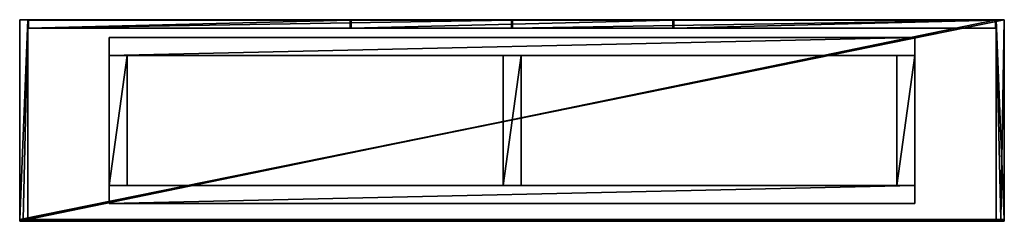
# Model space of a CAD drawing. Units: centimetres. Extents: x -110 to 110, y -33 to 12.
import ezdxf

# ---------------------------------------------------------------- set-up
doc = ezdxf.new("R2010")
doc.units = ezdxf.units.CM
doc.layers.get('0').update_dxf_attribs({"true_color": 0x551cb1})

# ---------------------------------------------------------------- blocks, each defined once
blk = doc.blocks.new('Box001')
at = {"color": 0}
mesh = blk.add_polyface(dxfattribs=at)
corners = [(-0.9, -22.3), (0.9, -22.3), (-0.9, 22.3), (0.9, 22.3), (-0.9, -22.3, 64.2), (0.9, -22.3, 64.2), (-0.9, 22.3, 64.2), (0.9, 22.3, 64.2), (0.9, 22.3, 0.8), (-0.9, 22.3, 0.8), (0.1, 22.3), (0.1, 22.3, 64.2), (0.1, 22.3, 0.8), (0.1, 22.7), (-0.9, 22.7), (-0.9, 22.7, 0.8), (0.1, 22.7, 0.8), (0.1, 22.7, 64.2), (0.9, 22.7, 64.2), (0.9, 22.7, 0.8), (0.9, 22.7)]
mesh.append_faces([[corners[k] for k in face] for face in [(0, 3, 1), (4, 11, 6), (1, 7, 5)]], dxfattribs={"vtx0": -1, "color": 0})
mesh.append_faces([[corners[k] for k in face] for face in [(2, 4, 9)]], dxfattribs={"vtx0": -1, "vtx1": -1, "color": 0})
mesh.append_faces([[corners[k] for k in face] for face in [(0, 10, 3), (4, 7, 11), (1, 8, 7)]], dxfattribs={"vtx0": -1, "vtx2": -1, "color": 0})
mesh.append_faces([[corners[k] for k in face] for face in [(0, 2, 10), (4, 5, 7), (0, 1, 5), (5, 4, 0), (1, 3, 8), (13, 16, 19), (19, 20, 13), (2, 0, 4), (4, 6, 9), (6, 11, 12), (12, 9, 6), (14, 15, 16), (16, 13, 14), (18, 19, 16), (16, 17, 18), (10, 2, 14), (14, 13, 10), (2, 9, 15), (15, 14, 2), (9, 12, 16), (16, 15, 9), (12, 11, 17), (17, 16, 12), (11, 7, 18), (18, 17, 11), (7, 8, 19), (19, 18, 7), (8, 3, 20), (20, 19, 8), (3, 10, 13), (13, 20, 3)]], dxfattribs={"vtx2": -1, "color": 0})

msp = doc.modelspace()

# ---------------------------------------------------------------- block references
at = {"color": 5, "true_color": 0x0000ff, "rotation": 179.999991348578}
msp.add_blockref('Box001', (-109.1, -10.45, 4), dxfattribs=at)
at = {"color": 5, "true_color": 0x0000ff, "extrusion": (1.21201e-13, 8.02679e-07, -1), "xscale": -1, "yscale": -1, "zscale": -1, "rotation": 8.651422209050171e-06}
msp.add_blockref('Box001', (-109.1, -10.45, -4), dxfattribs=at)

# ---------------------------------------------------------------- meshes
at = {"color": 1, "true_color": 0xff0000}
mesh = msp.add_polyface(dxfattribs=at)
corners = [(110, 11.85, 68.2), (-110, 11.85, 68.2), (110, -32.75, 68.2), (-110, -32.75, 68.2), (110, 11.85, 70), (-110, 11.85, 70), (110, -32.75, 70), (-110, -32.75, 70), (109.2, -32.75, 68.2), (109.2, -32.75, 70), (-109.2, -32.75, 70), (-109.2, -32.75, 68.2), (-110, -32.75, 69.2), (110, -32.75, 69.2), (109.2, -32.75, 69.2), (-109.2, -32.75, 69.2), (109.2, -33.15, 68.2), (110, -33.15, 68.2), (110, -33.15, 69.2), (110, -33.15, 70), (109.2, -33.15, 70), (-109.2, -33.15, 70), (-110, -33.15, 70), (-110, -33.15, 69.2), (-110, -33.15, 68.2), (-109.2, -33.15, 68.2), (-109.2, -33.15, 69.2), (109.2, -33.15, 69.2)]
mesh.append_faces([[corners[k] for k in face] for face in [(0, 3, 1), (4, 9, 6), (1, 7, 5)]], dxfattribs={"vtx0": -1, "color": 1})
mesh.append_faces([[corners[k] for k in face] for face in [(2, 4, 13)]], dxfattribs={"vtx0": -1, "vtx1": -1, "color": 1})
mesh.append_faces([[corners[k] for k in face] for face in [(0, 8, 11), (0, 11, 3), (4, 7, 10), (4, 10, 9), (1, 12, 7)]], dxfattribs={"vtx0": -1, "vtx2": -1, "color": 1})
mesh.append_faces([[corners[k] for k in face] for face in [(0, 2, 8), (4, 5, 7), (0, 1, 5), (5, 4, 0), (1, 3, 12), (25, 26, 23), (23, 24, 25), (2, 0, 4), (4, 6, 13), (17, 18, 27), (27, 16, 17), (8, 14, 15), (15, 11, 8), (21, 22, 23), (23, 26, 21), (19, 20, 27), (27, 18, 19), (20, 21, 26), (26, 27, 20), (8, 2, 17), (17, 16, 8), (2, 13, 18), (18, 17, 2), (13, 6, 19), (19, 18, 13), (6, 9, 20), (20, 19, 6), (9, 10, 21), (21, 20, 9), (10, 7, 22), (22, 21, 10), (7, 12, 23), (23, 22, 7), (12, 3, 24), (24, 23, 12), (3, 11, 25), (25, 24, 3), (11, 15, 26), (26, 25, 11), (15, 14, 27), (27, 26, 15), (14, 8, 16), (16, 27, 14)]], dxfattribs={"vtx2": -1, "color": 1})
mesh = msp.add_polyface(dxfattribs=at)
corners = [(108.2, 11.85, 4), (-108.2, 11.85, 4), (108.2, -32.75, 4), (-108.2, -32.75, 4), (108.2, 11.85, 5.8), (-108.2, 11.85, 5.8), (108.2, -32.75, 5.8), (-108.2, -32.75, 5.8), (-108.2, -32.75, 4.8), (108.2, -32.75, 4.8), (-108.2, -33.15, 4), (108.2, -33.15, 4), (108.2, -33.15, 4.8), (-108.2, -33.15, 4.8)]
mesh.append_faces([[corners[k] for k in face] for face in [(1, 7, 5)]], dxfattribs={"vtx0": -1, "color": 1})
mesh.append_faces([[corners[k] for k in face] for face in [(2, 4, 9)]], dxfattribs={"vtx0": -1, "vtx1": -1, "color": 1})
mesh.append_faces([[corners[k] for k in face] for face in [(1, 8, 7)]], dxfattribs={"vtx0": -1, "vtx2": -1, "color": 1})
mesh.append_faces([[corners[k] for k in face] for face in [(0, 2, 3), (3, 1, 0), (4, 5, 7), (7, 6, 4), (0, 1, 5), (5, 4, 0), (1, 3, 8), (11, 12, 13), (13, 10, 11), (2, 0, 4), (4, 6, 9), (6, 7, 8), (8, 9, 6), (3, 2, 11), (11, 10, 3), (2, 9, 12), (12, 11, 2), (9, 8, 13), (13, 12, 9), (8, 3, 10), (10, 13, 8)]], dxfattribs={"vtx2": -1, "color": 1})
at = {"color": 5, "true_color": 0x0000ff}
mesh = msp.add_polyface(dxfattribs=at)
corners = [(-0.11, 11.75, 49.4), (-108, 11.75, 49.4), (-0.11, 9.95, 49.4), (-108, 9.95, 49.4), (-0.11, 11.75, 68), (-108, 11.75, 68), (-0.11, 9.95, 68), (-108, 9.95, 68)]
mesh.append_faces([[corners[k] for k in face] for face in [(0, 2, 3), (3, 1, 0), (4, 5, 7), (7, 6, 4), (0, 1, 5), (5, 4, 0), (1, 3, 7), (7, 5, 1), (3, 2, 6), (6, 7, 3), (2, 0, 4), (4, 6, 2)]], dxfattribs={"vtx2": -1, "color": 5})
mesh = msp.add_polyface(dxfattribs=at)
corners = [(-36.14, 11.75, 6), (-108, 11.75, 6), (-36.14, 9.95, 6), (-108, 9.95, 6), (-36.14, 11.75, 49.2), (-108, 11.75, 49.2), (-36.14, 9.95, 49.2), (-108, 9.95, 49.2)]
mesh.append_faces([[corners[k] for k in face] for face in [(0, 2, 3), (3, 1, 0), (4, 5, 7), (7, 6, 4), (0, 1, 5), (5, 4, 0), (1, 3, 7), (7, 5, 1), (3, 2, 6), (6, 7, 3), (2, 0, 4), (4, 6, 2)]], dxfattribs={"vtx2": -1, "color": 5})
mesh = msp.add_polyface(dxfattribs=at)
corners = [(35.93, 11.75, 6), (-35.93, 11.75, 6), (35.93, 9.95, 6), (-35.93, 9.95, 6), (35.93, 11.75, 49.2), (-35.93, 11.75, 49.2), (35.93, 9.95, 49.2), (-35.93, 9.95, 49.2)]
mesh.append_faces([[corners[k] for k in face] for face in [(0, 2, 3), (3, 1, 0), (4, 5, 7), (7, 6, 4), (0, 1, 5), (5, 4, 0), (1, 3, 7), (7, 5, 1), (3, 2, 6), (6, 7, 3), (2, 0, 4), (4, 6, 2)]], dxfattribs={"vtx2": -1, "color": 5})
mesh = msp.add_polyface(dxfattribs=at)
corners = [(108, 11.75, 49.4), (0.11, 11.75, 49.4), (108, 9.95, 49.4), (0.11, 9.95, 49.4), (108, 11.75, 68), (0.11, 11.75, 68), (108, 9.95, 68), (0.11, 9.95, 68)]
mesh.append_faces([[corners[k] for k in face] for face in [(0, 2, 3), (3, 1, 0), (4, 5, 7), (7, 6, 4), (0, 1, 5), (5, 4, 0), (1, 3, 7), (7, 5, 1), (3, 2, 6), (6, 7, 3), (2, 0, 4), (4, 6, 2)]], dxfattribs={"vtx2": -1, "color": 5})
mesh = msp.add_polyface(dxfattribs=at)
corners = [(108, 11.75, 6), (36.14, 11.75, 6), (108, 9.95, 6), (36.14, 9.95, 6), (108, 11.75, 49.2), (36.14, 11.75, 49.2), (108, 9.95, 49.2), (36.14, 9.95, 49.2)]
mesh.append_faces([[corners[k] for k in face] for face in [(0, 2, 3), (3, 1, 0), (4, 5, 7), (7, 6, 4), (0, 1, 5), (5, 4, 0), (1, 3, 7), (7, 5, 1), (3, 2, 6), (6, 7, 3), (2, 0, 4), (4, 6, 2)]], dxfattribs={"vtx2": -1, "color": 5})
at = {"color": 3, "true_color": 0x00ff00}
mesh = msp.add_polyface(dxfattribs=at)
corners = [(90, 7.85, 0), (-90, 7.85, 0), (90, 3.85, 0), (-90, 3.85, 0), (90, 7.85, 4), (-90, 7.85, 4), (90, 3.85, 4), (-90, 3.85, 4)]
mesh.append_faces([[corners[k] for k in face] for face in [(0, 2, 3), (3, 1, 0), (4, 5, 7), (7, 6, 4), (0, 1, 5), (5, 4, 0), (1, 3, 7), (7, 5, 1), (3, 2, 6), (6, 7, 3), (2, 0, 4), (4, 6, 2)]], dxfattribs={"vtx2": -1, "color": 3})
mesh = msp.add_polyface(dxfattribs=at)
corners = [(-86, 3.85, 0), (-90, 3.85, 0), (-86, -25.15, 0), (-90, -25.15, 0), (-86, 3.85, 4), (-90, 3.85, 4), (-86, -25.15, 4), (-90, -25.15, 4)]
mesh.append_faces([[corners[k] for k in face] for face in [(0, 2, 3), (3, 1, 0), (4, 5, 7), (7, 6, 4), (0, 1, 5), (5, 4, 0), (1, 3, 7), (7, 5, 1), (3, 2, 6), (6, 7, 3), (2, 0, 4), (4, 6, 2)]], dxfattribs={"vtx2": -1, "color": 3})
mesh = msp.add_polyface(dxfattribs=at)
corners = [(2.01, 3.85, 0), (-1.99, 3.85, 0), (2.01, -25.15, 0), (-1.99, -25.15, 0), (2.01, 3.85, 4), (-1.99, 3.85, 4), (2.01, -25.15, 4), (-1.99, -25.15, 4)]
mesh.append_faces([[corners[k] for k in face] for face in [(0, 2, 3), (3, 1, 0), (4, 5, 7), (7, 6, 4), (0, 1, 5), (5, 4, 0), (1, 3, 7), (7, 5, 1), (3, 2, 6), (6, 7, 3), (2, 0, 4), (4, 6, 2)]], dxfattribs={"vtx2": -1, "color": 3})
mesh = msp.add_polyface(dxfattribs=at)
corners = [(90, 3.85, 0), (86, 3.85, 0), (90, -25.15, 0), (86, -25.15, 0), (90, 3.85, 4), (86, 3.85, 4), (90, -25.15, 4), (86, -25.15, 4)]
mesh.append_faces([[corners[k] for k in face] for face in [(0, 2, 3), (3, 1, 0), (4, 5, 7), (7, 6, 4), (0, 1, 5), (5, 4, 0), (1, 3, 7), (7, 5, 1), (3, 2, 6), (6, 7, 3), (2, 0, 4), (4, 6, 2)]], dxfattribs={"vtx2": -1, "color": 3})
mesh = msp.add_polyface(dxfattribs=at)
corners = [(90, -25.15, 0), (-90, -25.15, 0), (90, -29.15, 0), (-90, -29.15, 0), (90, -25.15, 4), (-90, -25.15, 4), (90, -29.15, 4), (-90, -29.15, 4)]
mesh.append_faces([[corners[k] for k in face] for face in [(0, 2, 3), (3, 1, 0), (4, 5, 7), (7, 6, 4), (0, 1, 5), (5, 4, 0), (1, 3, 7), (7, 5, 1), (3, 2, 6), (6, 7, 3), (2, 0, 4), (4, 6, 2)]], dxfattribs={"vtx2": -1, "color": 3})
at = {"color": 5, "true_color": 0x0000ff}
mesh = msp.add_polyface(dxfattribs=at)
corners = [(109.2, -32.75, 4.8), (-109.2, -32.75, 4.8), (109.2, -33.15, 4.8), (-109.2, -33.15, 4.8), (109.2, -32.75, 69.2), (-109.2, -32.75, 69.2), (109.2, -33.15, 69.2), (-109.2, -33.15, 69.2)]
mesh.append_faces([[corners[k] for k in face] for face in [(0, 2, 3), (3, 1, 0), (4, 5, 7), (7, 6, 4), (0, 1, 5), (5, 4, 0), (1, 3, 7), (7, 5, 1), (3, 2, 6), (6, 7, 3), (2, 0, 4), (4, 6, 2)]], dxfattribs={"vtx2": -1, "color": 5})

doc.saveas('drawing.dxf')
